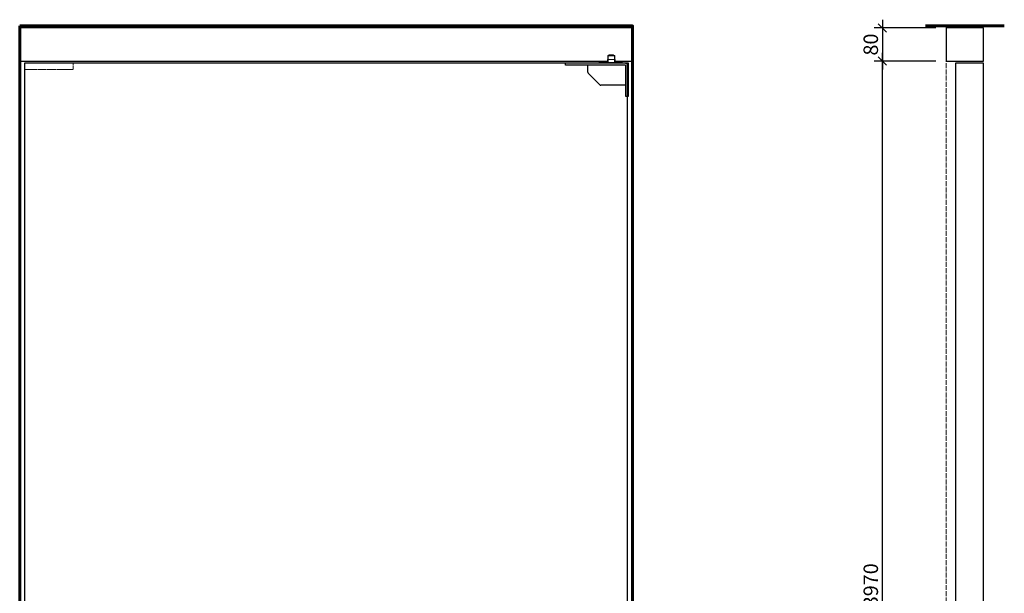
# Model space of a CAD drawing. Units: millimetres. Extents: x 323 to 143416, y 280 to 21694.
# Drawn here: x 13953 to 16330, y 18384 to 19769 of the extents above; entities that cross this region are included whole.
import ezdxf

# ---------------------------------------------------------------- set-up
doc = ezdxf.new("R2010")
doc.units = ezdxf.units.MM
doc.header["$PDMODE"] = 2
doc.header["$PDSIZE"] = -0.001
for name, pattern in [('ACAD_ISO02W100', [15, 12, -3]), ('cadhVoll', [2, 1, 1]), ('Volllinie', [0])]:
    doc.linetypes.add(name, pattern=pattern)
doc.layers.get('0').update_dxf_attribs({"plot": 0})
for name, color, linetype, lineweight in [('11_Kontur_1', 7, 'Continuous', 25), ('14_Mauer', 6, 'Continuous', 60), ('17_cadhBem_1_10', 4, 'cadhVoll', 5), ('84_Unsichtbar', 11, 'ACAD_ISO02W100', 13)]:
    doc.layers.add(name, color=color, linetype=linetype, lineweight=lineweight)
doc.layers.add('Beschläge', color=101, linetype='Volllinie')
doc.layers.add('Beschläge_1_10', color=101, linetype='Volllinie')
doc.styles.add('Arial', font='arial.ttf')
doc.dimstyles.new('1 zu 10', dxfattribs={"dimscale": 10, "dimtxt": 3.5, "dimasz": 2, "dimexe": 2, "dimexo": 2.5, "dimgap": 1, "dimtad": 1, "dimdec": 1, "dimdsep": 46, "dimtxsty": 'Arial', "dimblk1": 'OBLIQUE', "dimblk2": 'OBLIQUE', "dimsah": 1, "dimcen": 2, "dimdle": 2, "dimadec": 1, "dimazin": 2, "dimtfac": 1, "dimtdec": 1, "dimtmove": 0, "dimatfit": 3, "dimfxl": 2, "dimtolj": 1, "dimarcsym": 0})

# ---------------------------------------------------------------- blocks, each defined once
blk = doc.blocks.new('_Oblique')
at = {"color": 0, "lineweight": -2}
blk.add_line((-0.5, -0.5), (0.5, 0.5), dxfattribs=at)
blk = doc.blocks.new('*D199')
at = {"layer": '17_cadhBem_1_10', "color": 0, "lineweight": -2, "transparency": 16777216}
for p, q in [((16035.9, 16999), (16035.9, 19689)), ((16165.4, 19669), (16015.9, 19669)), ((16115.4, 17019), (16015.9, 17019))]:
    blk.add_line(p, q, dxfattribs=at)
at = {"layer": 'Defpoints', "color": 0, "transparency": 16777216}
for p in [(16035.9, 19669), (16190.4, 19669), (16140.4, 17019)]:
    blk.add_point(p, dxfattribs=at)
at = {"layer": '17_cadhBem_1_10', "color": 0, "lineweight": -2, "transparency": 16777216, "xscale": 20, "yscale": 20, "zscale": 20}
for p, rotation in [((16035.9, 19669), 90), ((16035.9, 17019), 270)]:
    blk.add_blockref('_Oblique', p, dxfattribs=dict(at, rotation=rotation))
at = {"layer": '17_cadhBem_1_10', "color": 0, "transparency": 16777216, "insert": (16008, 18344), "char_height": 35, "attachment_point": 5, "rotation": 90, "style": 'Arial'}
blk.add_mtext('\\A1;max. 3970', dxfattribs=at)
blk = doc.blocks.new('*D200')
at = {"layer": '17_cadhBem_1_10', "color": 0, "lineweight": -2, "transparency": 16777216}
for p, q in [((16035.9, 19769), (16035.9, 19649)), ((16165.4, 19749), (16015.9, 19749)), ((16165.4, 19669), (16015.9, 19669))]:
    blk.add_line(p, q, dxfattribs=at)
at = {"layer": 'Defpoints', "color": 0, "transparency": 16777216}
for p in [(16190.4, 19749), (16035.9, 19669), (16190.4, 19669)]:
    blk.add_point(p, dxfattribs=at)
at = {"layer": '17_cadhBem_1_10', "color": 0, "lineweight": -2, "transparency": 16777216, "xscale": 20, "yscale": 20, "zscale": 20}
for p, rotation in [((16035.9, 19749), 90), ((16035.9, 19669), 270)]:
    blk.add_blockref('_Oblique', p, dxfattribs=dict(at, rotation=rotation))
at = {"layer": '17_cadhBem_1_10', "color": 0, "transparency": 16777216, "insert": (16008, 19709), "char_height": 35, "attachment_point": 5, "rotation": 90, "style": 'Arial'}
blk.add_mtext('\\A1;80', dxfattribs=at)

msp = doc.modelspace()

# ---------------------------------------------------------------- linework, layer by layer
at = {"layer": '11_Kontur_1'}
msp.add_lwpolyline([(15396.28, 19669.02), (15432.83, 19669.02), (15432.83, 19749.02), (13952.83, 19749.02), (13952.83, 19669.02), (15351.34, 19669.02)], dxfattribs=at)
for points in [[(16280.43, 19749.02), (16190.43, 19749.02), (16190.43, 19669.02), (16280.43, 19669.02)], [(15420.83, 17032.02), (15420.83, 19664.02), (14081.85, 19664.02), (13964.83, 19664.02), (13964.83, 17032.02)], [(15420.83, 17032.02), (15420.83, 19664.02), (14081.85, 19664.02), (13964.83, 19664.02), (13964.83, 17032.02)], [(16280.43, 19664.02), (16212.43, 19664.02), (16212.43, 17032.02), (16280.43, 17032.02)]]:
    msp.add_lwpolyline(points, close=True, dxfattribs=at)
at = {"layer": '14_Mauer'}
msp.add_line((15432.83, 19523.32), (15432.83, 19669.02), dxfattribs=at)
msp.add_lwpolyline([(13952.83, 19754.02), (15432.83, 19754.02), (15432.83, 19754.02), (15432.83, 19754.02), (15432.83, 19754.02), (15432.83, 19754.02), (15432.83, 17019.02), (13952.83, 17019.02)], close=True, dxfattribs=at)
msp.add_lwpolyline([(16140.43, 19754.02), (16330.43, 19754.02)], dxfattribs=at)
at = {"layer": '84_Unsichtbar'}
for points in [[(16190.43, 19754.02), (16190.43, 17019.02)], [(14081.85, 19664.02), (14106.85, 19664.02)], [(13964.83, 19649.02), (13964.83, 19586.91)]]:
    msp.add_lwpolyline(points, dxfattribs=at)
at = {"layer": '84_Unsichtbar', "ltscale": 0.3}
msp.add_lwpolyline([(13964.83, 19649.02), (14081.85, 19649.02), (14081.85, 19664.02)], dxfattribs=at)
at = {"layer": 'Beschläge', "linetype": 'Continuous', "lineweight": 25}
for p, q in [((15270.83, 19659.04), (15270.83, 19664.04)), ((15273.83, 19664.04), (15270.83, 19664.04)), ((15415.83, 19664.04), (15273.83, 19664.04)), ((15373.83, 19682.54), (15375.57, 19683.54)), ((15373.83, 19664.04), (15373.83, 19682.54)), ((15373.83, 19682.54), (15388.83, 19682.54)), ((15387.1, 19683.54), (15375.57, 19683.54)), ((15387.1, 19683.54), (15388.83, 19682.54)), ((15388.83, 19682.54), (15388.83, 19664.04)), ((15415.83, 19659.04), (15270.83, 19659.04)), ((15324.83, 19642.28), (15324.83, 19659.04)), ((15353.95, 19611.92), (15325.71, 19640.16)), ((15415.83, 19659.04), (15415.83, 19584.04)), ((15420.83, 19587.04), (15420.83, 19661.04)), ((15415.83, 19611.04), (15356.08, 19611.04)), ((15415.83, 19584.04), (15420.83, 19584.04)), ((15420.83, 19584.04), (15420.83, 19587.04))]:
    msp.add_line(p, q, dxfattribs=at)
at = {"layer": 'Beschläge', "lineweight": 18}
for p, q in [((15357.37, 19669.04), (15355.37, 19667.04)), ((15363.37, 19669.04), (15365.37, 19667.04)), ((15372.33, 19673.04), (15390.34, 19673.04)), ((15372.83, 19666.04), (15372.83, 19667.04)), ((15372.83, 19666.04), (15389.83, 19666.04)), ((15373.83, 19666.04), (15373.83, 19681.75)), ((15388.83, 19666.04), (15388.83, 19681.75)), ((15388.83, 19667.04), (15389.83, 19667.04)), ((15389.83, 19667.04), (15389.83, 19666.04)), ((15390.83, 19667.04), (15389.83, 19667.04)), ((15396.3, 19669.04), (15394.3, 19667.04)), ((15402.3, 19669.04), (15404.3, 19667.04))]:
    msp.add_line(p, q, dxfattribs=at)
for points in [[(15372.33, 19669.04), (15351.34, 19669.04), (15351.34, 19668.04), (15352.34, 19667.04), (15373.84, 19667.04)], [(15388.84, 19667.04), (15407.34, 19667.04), (15408.34, 19668.04), (15408.34, 19669.04), (15390.33, 19669.04)]]:
    msp.add_lwpolyline(points, dxfattribs=at)
at = {"layer": 'Beschläge'}
msp.add_lwpolyline([(15420.83, 19584.04), (15422.83, 19584.04), (15422.83, 19664.04), (15420.83, 19664.04), (15420.83, 19584.04)], dxfattribs=at)
at = {"layer": 'Beschläge', "linetype": 'Continuous', "lineweight": 25}
for centre, start, end in [((15327.83, 19642.28), 180, 225), ((15356.08, 19614.04), 225, 270)]:
    msp.add_arc(centre, 3, start, end, dxfattribs=at)
msp.add_open_spline([(15415.83, 19664.04), (15416.36, 19663.87), (15417.41, 19663.52), (15419.15, 19662.58), (15420.19, 19661.63), (15420.83, 19661.04)], degree=3, knots=[0, 0, 0, 0, 0.2818662, 0.5590415, 1, 1, 1, 1], dxfattribs=at)
at = {"layer": 'Beschläge_1_10'}
for points in [[(15372.33, 19673.04), (15372.33, 19669.04)], [(15390.34, 19673.04), (15390.34, 19669.04)]]:
    msp.add_lwpolyline(points, dxfattribs=at)

# ---------------------------------------------------------------- dimensions: what is measured, and where the dimension line sits
at = {"layer": '17_cadhBem_1_10'}
dim = msp.add_linear_dim(base=(16035.89, 19669.02), p1=(16190.43, 19749.02), p2=(16190.43, 19669.02), angle=90, dimstyle='1 zu 10', dxfattribs=at)
dim.commit()
dim.dimension.update_dxf_attribs({"geometry": '*D200', "text_midpoint": (16008.02, 19709.02)})
dim = msp.add_linear_dim(base=(16035.89, 19669.02), p1=(16140.43, 17019.02), p2=(16190.43, 19669.02), angle=90, text='max. 3970', dimstyle='1 zu 10', dxfattribs=at)
dim.commit()
dim.dimension.update_dxf_attribs({"geometry": '*D199', "text_midpoint": (16008.01, 18344.02)})

doc.saveas('drawing.dxf')
